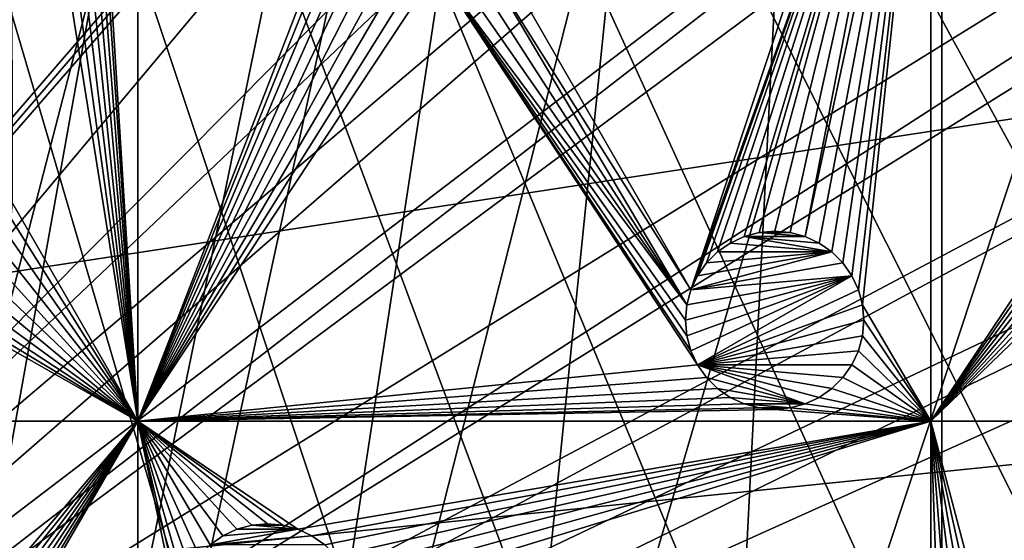
# Model space of a CAD drawing. Extents: x -200 to 200, y -200 to 200.
# Drawn here: x 43 to 81, y 33 to 54 of the extents above; entities that cross this region are included whole.
import ezdxf

# ---------------------------------------------------------------- set-up
doc = ezdxf.new("R2010")
doc.units = 0
for name, color, linetype in [('L1', 7, 'CONTINUOUS'), ('L2', 7, 'CONTINUOUS'), ('L5', 7, 'CONTINUOUS')]:
    doc.layers.add(name, color=color, linetype=linetype)

msp = doc.modelspace()

# ---------------------------------------------------------------- linework, layer by layer
at = {"layer": 'L1', "color": 250}
for points in [[(0.204241, -198.0318, -151.5), (41.89512, 193.5496, -151.5), (55.59605, 190.0677, -151.5)], [(9.05318, 28.84226, -143.7097), (55.76199, 189.3991, -148.7678), (42.10834, 192.8946, -148.7678)], [(0.204241, -198.0318, -151.5), (55.59605, 190.0677, -151.5), (69.01367, 185.6172, -151.5)], [(59.07571, 188.2935, -148.7678), (55.76199, 189.3991, -148.7678), (9.05318, 28.84226, -143.7097)], [(9.05318, 28.84226, -143.7097), (69.13149, 184.9385, -148.7678), (59.07571, 188.2935, -148.7678)], [(69.01367, 185.6172, -151.5), (82.07961, 180.2209, -151.5), (0.204241, -198.0318, -151.5)], [(10.40452, 28.47841, -143.7097), (69.13149, 184.9385, -148.7678), (9.05318, 28.84226, -143.7097)], [(10.40452, 28.47841, -143.7097), (77.81766, 181.3332, -148.7678), (69.13149, 184.9385, -148.7678)], [(11.91445, 27.77208, -143.7097), (77.81766, 181.3332, -148.7678), (10.40452, 28.47841, -143.7097)], [(11.91445, 27.77208, -143.7097), (82.14872, 179.5356, -148.7678), (77.81766, 181.3332, -148.7678)], [(0.204241, -198.0318, -151.5), (82.07961, 180.2209, -151.5), (94.72729, 173.9063, -151.5)], [(94.74733, 173.2177, -148.7678), (82.14872, 179.5356, -148.7678), (11.91445, 27.77208, -143.7097)], [(0.204241, -198.0318, -151.5), (94.72729, 173.9063, -151.5), (106.8923, 166.7054, -151.5)], [(14.69595, 26.47093, -143.7097), (94.74733, 173.2177, -148.7678), (11.91445, 27.77208, -143.7097)], [(14.69595, 26.47093, -143.7097), (95.7963, 172.5943, -148.7678), (94.74733, 173.2177, -148.7678)], [(106.8631, 166.0172, -148.7678), (95.7963, 172.5943, -148.7678), (14.69595, 26.47093, -143.7097)], [(106.8923, 166.7054, -151.5), (118.5125, 158.655, -151.5), (0.204241, -198.0318, -151.5)], [(15.19167, 26.23903, -143.7097), (106.8631, 166.0172, -148.7678), (14.69595, 26.47093, -143.7097)], [(15.19167, 26.23903, -143.7097), (112.7178, 161.9459, -148.7678), (106.8631, 166.0172, -148.7678)], [(17.25443, 24.79093, -143.7097), (112.7178, 161.9459, -148.7678), (15.19167, 26.23903, -143.7097)], [(17.25443, 24.79093, -143.7097), (118.4344, 157.9706, -148.7678), (112.7178, 161.9459, -148.7678)], [(0.204241, -198.0318, -151.5), (118.5125, 158.655, -151.5), (129.5289, 149.7962, -151.5)], [(19.51724, 23.2024, -143.7097), (118.4344, 157.9706, -148.7678), (17.25443, 24.79093, -143.7097)], [(19.51724, 23.2024, -143.7097), (128.5833, 149.78, -148.7678), (118.4344, 157.9706, -148.7678)], [(0.204241, -198.0318, -151.5), (129.5289, 149.7962, -151.5), (139.8852, 140.1741, -151.5)], [(19.73159, 22.98752, -143.7097), (128.5833, 149.78, -148.7678), (19.51724, 23.2024, -143.7097)], [(19.73159, 22.98752, -143.7097), (129.4021, 149.1191, -148.7678), (128.5833, 149.78, -148.7678)], [(21.89994, 20.8139, -143.7097), (129.4021, 149.1191, -148.7678), (19.73159, 22.98752, -143.7097)], [(21.89994, 20.8139, -143.7097), (139.7105, 139.5078, -148.7678), (129.4021, 149.1191, -148.7678)], [(139.8852, 140.1741, -151.5), (149.5287, 129.8376, -151.5), (0.204241, -198.0318, -151.5)], [(143.0178, 135.9503, -148.7678), (139.7105, 139.5078, -148.7678), (21.89994, 20.8139, -143.7097)], [(21.89994, 20.8139, -143.7097), (149.3069, 129.1855, -148.7678), (143.0178, 135.9503, -148.7678)], [(149.5287, 129.8376, -151.5), (158.4103, 118.8396, -151.5), (0.204241, -198.0318, -151.5)], [(23.24978, 19.46077, -143.7097), (149.3069, 129.1855, -148.7678), (21.89994, 20.8139, -143.7097)], [(23.24978, 19.46077, -143.7097), (156.0578, 120.7956, -148.7678), (149.3069, 129.1855, -148.7678)], [(23.91128, 18.5136, -143.7097), (156.0578, 120.7956, -148.7678), (23.24978, 19.46077, -143.7097)], [(23.91128, 18.5136, -143.7097), (158.1424, 118.2049, -148.7678), (156.0578, 120.7956, -148.7678)], [(0.204241, -198.0318, -151.5), (158.4103, 118.8396, -151.5), (166.4845, 107.2359, -151.5)], [(166.1721, 106.622, -148.7678), (158.1424, 118.2049, -148.7678), (23.91128, 18.5136, -143.7097)], [(0.204241, -198.0318, -151.5), (166.4845, 107.2359, -151.5), (173.7105, 95.08581, -151.5)], [(25.66985, 15.99559, -143.7097), (166.1721, 106.622, -148.7678), (23.91128, 18.5136, -143.7097)], [(25.66985, 15.99559, -143.7097), (167.4891, 104.3987, -148.7678), (166.1721, 106.622, -148.7678)], [(173.3551, 94.49573, -148.7678), (167.4891, 104.3987, -148.7678), (25.66985, 15.99559, -143.7097)], [(173.7105, 95.08581, -151.5), (180.0512, 82.45118, -151.5), (0.204241, -198.0318, -151.5)], [(26.27589, 15.12783, -143.7097), (173.3551, 94.49573, -148.7678), (25.66985, 15.99559, -143.7097)], [(26.27589, 15.12783, -143.7097), (177.1522, 86.89632, -148.7678), (173.3551, 94.49573, -148.7678)], [(27.1224, 13.30671, -143.7097), (177.1522, 86.89632, -148.7678), (26.27589, 15.12783, -143.7097)], [(27.1224, 13.30671, -143.7097), (179.6546, 81.88795, -148.7678), (177.1522, 86.89632, -148.7678)], [(0.204241, -198.0318, -151.5), (180.0512, 82.45118, -151.5), (185.4745, 69.39639, -151.5)], [(185.0387, 68.86289, -148.7678), (179.6546, 81.88795, -148.7678), (27.1224, 13.30671, -143.7097)], [(0.204241, -198.0318, -151.5), (185.4745, 69.39639, -151.5), (189.9526, 55.98798, -151.5)], [(28.41644, 10.52281, -143.7097), (185.0387, 68.86289, -148.7678), (27.1224, 13.30671, -143.7097)], [(28.41644, 10.52281, -143.7097), (185.1368, 68.56754, -148.7678), (185.0387, 68.86289, -148.7678)], [(189.4799, 55.48692, -148.7678), (185.1368, 68.56754, -148.7678), (28.41644, 10.52281, -143.7097)], [(189.9526, 55.98798, -151.5), (14.33115, -197.5127, -151.5), (0.204241, -198.0318, -151.5)], [(189.9526, 55.98798, -151.5), (28.38503, -195.9871, -151.5), (14.33115, -197.5127, -151.5)], [(42.29427, -193.4628, -151.5), (28.38503, -195.9871, -151.5), (189.9526, 55.98798, -151.5)], [(189.9526, 55.98798, -151.5), (55.98798, -189.9526, -151.5), (42.29427, -193.4628, -151.5)], [(189.9526, 55.98798, -151.5), (69.39639, -185.4745, -151.5), (55.98798, -189.9526, -151.5)], [(82.45118, -180.0512, -151.5), (69.39639, -185.4745, -151.5), (189.9526, 55.98798, -151.5)], [(28.50362, 10.33525, -143.7097), (189.4799, 55.48692, -148.7678), (28.41644, 10.52281, -143.7097)], [(28.50362, 10.33525, -143.7097), (191.0141, 49.45752, -148.7678), (189.4799, 55.48692, -148.7678)], [(29.24093, 7.570145, -143.7097), (191.0141, 49.45752, -148.7678), (28.50362, 10.33525, -143.7097)], [(29.24093, 7.570145, -143.7097), (192.9555, 41.82821, -148.7678), (191.0141, 49.45752, -148.7678)], [(29.86529, 5.228628, -143.7097), (192.9555, 41.82821, -148.7678), (29.24093, 7.570145, -143.7097)], [(29.86529, 5.228628, -143.7097), (195.101, 29.88681, -148.7678), (192.9555, 41.82821, -148.7678)]]:
    msp.add_3dface(points, dxfattribs=at)
at = {"layer": 'L2', "color": 250}
for points in [[(54.63377, 174.1304, -158.5), (36.73698, 178.7642, -158.5), (-182.2658, 9.243473, -158.5)], [(-182.2658, 9.243473, -158.5), (71.96994, 167.7098, -158.5), (54.63377, 174.1304, -158.5)], [(-182.2658, 9.243473, -158.5), (88.56761, 159.5683, -158.5), (71.96994, 167.7098, -158.5)], [(104.2565, 149.7893, -158.5), (88.56761, 159.5683, -158.5), (-182.2658, 9.243473, -158.5)], [(-182.2658, 9.243473, -158.5), (118.8755, 138.4734, -158.5), (104.2565, 149.7893, -158.5)], [(-182.2658, 9.243473, -158.5), (132.2747, 125.7365, -158.5), (118.8755, 138.4734, -158.5)], [(144.3166, 111.7093, -158.5), (132.2747, 125.7365, -158.5), (-182.2658, 9.243473, -158.5)], [(-182.2658, 9.243473, -158.5), (154.8776, 96.53593, -158.5), (144.3166, 111.7093, -158.5)], [(-182.2658, 9.243473, -158.5), (163.8493, 80.37193, -158.5), (154.8776, 96.53593, -158.5)], [(171.1398, 63.38321, -158.5), (163.8493, 80.37193, -158.5), (-182.2658, 9.243473, -158.5)], [(47.30453, 37.78659, -161), (45.19683, 71.70536, -161), (47.30453, 76.48396, -161)], [(47.30453, 76.48396, -161), (55.54342, 59.04341, -161), (47.30453, 37.78659, -161)], [(47.30453, 37.78659, -161), (45.03892, 71.11605, -161), (45.19683, 71.70536, -161)], [(44.78109, 70.56312, -161), (45.03892, 71.11605, -161), (47.30453, 37.78659, -161)], [(47.30453, 37.78659, -161), (44.43116, 70.06337, -161), (44.78109, 70.56312, -161)], [(47.30453, 37.78659, -161), (43.99976, 69.63196, -161), (44.43116, 70.06337, -161)], [(43.5, 69.28203, -161), (43.99976, 69.63196, -161), (47.30453, 37.78659, -161)], [(47.30453, 37.78659, -161), (42.94707, 69.0242, -161), (43.5, 69.28203, -161)], [(42.94707, 69.0242, -161), (47.30453, 37.78659, -161), (42.35777, 68.8663, -161)], [(42.35777, 68.8663, -161), (47.30453, 37.78659, -161), (42.38865, 46.34569, -161)], [(61.29317, 56.36226, -161), (77.39493, 68.23132, -161), (69.0242, 42.94707, -161)], [(77.39493, 68.23132, -161), (77.94785, 67.97349, -161), (69.0242, 42.94707, -161)], [(77.94785, 67.97349, -161), (69.28203, 43.5, -161), (69.0242, 42.94707, -161)], [(77.94785, 67.97349, -161), (69.63196, 43.99976, -161), (69.28203, 43.5, -161)], [(70.06337, 44.43116, -161), (69.63196, 43.99976, -161), (77.94785, 67.97349, -161)], [(77.94785, 67.97349, -161), (70.56312, 44.78109, -161), (70.06337, 44.43116, -161)], [(77.94785, 67.97349, -161), (71.11605, 45.03892, -161), (70.56312, 44.78109, -161)], [(71.70536, 45.19683, -161), (71.11605, 45.03892, -161), (77.94785, 67.97349, -161)], [(77.94785, 67.97349, -161), (72.31312, 45.25, -161), (71.70536, 45.19683, -161)], [(77.94785, 67.97349, -161), (72.92089, 45.19683, -161), (72.31312, 45.25, -161)], [(73.51019, 45.03892, -161), (72.92089, 45.19683, -161), (77.94785, 67.97349, -161)], [(78.4479, 67.8395, -161), (73.51019, 45.03892, -161), (77.94785, 67.97349, -161)], [(78.4479, 67.8395, -161), (74.06312, 44.78109, -161), (73.51019, 45.03892, -161)], [(74.56288, 44.43116, -161), (74.06312, 44.78109, -161), (78.4479, 67.8395, -161)], [(78.4479, 67.8395, -161), (74.99427, 43.99976, -161), (74.56288, 44.43116, -161)], [(75.34421, 43.5, -161), (74.99427, 43.99976, -161), (78.4479, 67.8395, -161)], [(78.4479, 67.8395, -161), (75.60205, 42.94707, -161), (75.34421, 43.5, -161)], [(78.4479, 67.8395, -161), (75.75995, 42.35777, -161), (75.60205, 42.94707, -161)], [(78.4479, 37.78659, -161), (75.75995, 42.35777, -161), (78.4479, 67.8395, -161)], [(78.4479, 67.8395, -161), (88.78488, 53.85777, -161), (88.73171, 53.25, -161)], [(78.4479, 67.8395, -161), (88.73171, 53.25, -161), (78.4479, 37.78659, -161)], [(-182.2658, 9.243473, -158.5), (176.6741, 45.74409, -158.5), (171.1398, 63.38321, -158.5)], [(47.30453, 37.78659, -161), (55.54342, 59.04341, -161), (55.59659, 58.43565, -161)], [(47.30453, 37.78659, -161), (55.59659, 58.43565, -161), (55.75449, 57.84635, -161)], [(55.75449, 57.84635, -161), (56.01233, 57.29342, -161), (47.30453, 37.78659, -161)], [(56.01233, 57.29342, -161), (56.36226, 56.79366, -161), (47.30453, 37.78659, -161)], [(47.30453, 37.78659, -161), (56.36226, 56.79366, -161), (56.79366, 56.36226, -161)], [(47.30453, 37.78659, -161), (56.79366, 56.36226, -161), (57.29342, 56.01233, -161)], [(61.29317, 56.36226, -161), (69.0242, 42.94707, -161), (60.79341, 56.01233, -161)], [(57.29342, 56.01233, -161), (57.84635, 55.75449, -161), (47.30453, 37.78659, -161)], [(47.30453, 37.78659, -161), (57.84635, 55.75449, -161), (58.43565, 55.59659, -161)], [(60.24049, 55.75449, -161), (68.8663, 42.35777, -161), (59.65118, 55.59659, -161)], [(60.79341, 56.01233, -161), (68.8663, 42.35777, -161), (60.24049, 55.75449, -161)], [(60.79341, 56.01233, -161), (69.0242, 42.94707, -161), (68.8663, 42.35777, -161)], [(47.30453, 37.78659, -161), (58.43565, 55.59659, -161), (59.04341, 55.54342, -161)], [(59.04341, 55.54342, -161), (69.28203, 40, -161), (47.30453, 37.78659, -161)], [(59.65118, 55.59659, -161), (68.8663, 42.35777, -161), (59.04341, 55.54342, -161)], [(59.04341, 55.54342, -161), (68.8663, 42.35777, -161), (68.81312, 41.75, -161)], [(59.04341, 55.54342, -161), (68.81312, 41.75, -161), (68.8663, 41.14223, -161)], [(68.8663, 41.14223, -161), (69.0242, 40.55293, -161), (59.04341, 55.54342, -161)], [(59.04341, 55.54342, -161), (69.0242, 40.55293, -161), (69.28203, 40, -161)], [(78.4479, 37.78659, -161), (88.73171, 53.25, -161), (88.78488, 52.64223, -161)], [(78.4479, 37.78659, -161), (88.78488, 52.64223, -161), (88.94278, 52.05293, -161)], [(88.94278, 52.05293, -161), (89.20062, 51.5, -161), (78.4479, 37.78659, -161)], [(78.4479, 37.78659, -161), (89.20062, 51.5, -161), (89.55055, 51.00024, -161)], [(78.4479, 37.78659, -161), (89.55055, 51.00024, -161), (89.98195, 50.56885, -161)], [(89.98195, 50.56885, -161), (90.48171, 50.21891, -161), (78.4479, 37.78659, -161)], [(78.4479, 37.78659, -161), (90.48171, 50.21891, -161), (91.03464, 49.96108, -161)], [(78.4479, 37.78659, -161), (91.03464, 49.96108, -161), (96.75961, 37.78659, -161)], [(47.30453, 37.78659, -161), (42.33548, 45.73792, -161), (42.38865, 46.34569, -161)], [(-182.2658, 9.243473, -158.5), (180.3955, 27.63557, -158.5), (176.6741, 45.74409, -158.5)], [(47.30453, 37.78659, -161), (42.17757, 45.14862, -161), (42.33548, 45.73792, -161)], [(71.70536, 45.19683, -166.5), (72.31312, 45.25, -161), (72.31312, 45.25, -166.5)], [(71.70536, 45.19683, -166.5), (71.70536, 45.19683, -161), (72.31312, 45.25, -161)], [(72.31312, 45.25, -166.5), (72.92089, 45.19683, -166.5), (71.70536, 45.19683, -166.5)], [(72.31312, 45.25, -166.5), (72.31312, 45.25, -161), (72.92089, 45.19683, -161)], [(72.31312, 45.25, -166.5), (72.92089, 45.19683, -161), (72.92089, 45.19683, -166.5)], [(41.91974, 44.59569, -161), (42.17757, 45.14862, -161), (47.30453, 37.78659, -161)], [(70.56312, 44.78109, -166.5), (70.56312, 44.78109, -161), (71.11605, 45.03892, -161)], [(70.56312, 44.78109, -166.5), (71.11605, 45.03892, -161), (71.11605, 45.03892, -166.5)], [(74.56288, 44.43116, -166.5), (70.56312, 44.78109, -166.5), (71.11605, 45.03892, -166.5)], [(71.11605, 45.03892, -166.5), (71.11605, 45.03892, -161), (71.70536, 45.19683, -161)], [(71.11605, 45.03892, -166.5), (71.70536, 45.19683, -161), (71.70536, 45.19683, -166.5)], [(71.70536, 45.19683, -166.5), (73.51019, 45.03892, -166.5), (71.11605, 45.03892, -166.5)], [(71.11605, 45.03892, -166.5), (73.51019, 45.03892, -166.5), (74.06312, 44.78109, -166.5)], [(71.11605, 45.03892, -166.5), (74.06312, 44.78109, -166.5), (74.56288, 44.43116, -166.5)], [(71.70536, 45.19683, -166.5), (72.92089, 45.19683, -166.5), (73.51019, 45.03892, -166.5)], [(72.92089, 45.19683, -166.5), (72.92089, 45.19683, -161), (73.51019, 45.03892, -161)], [(72.92089, 45.19683, -166.5), (73.51019, 45.03892, -161), (73.51019, 45.03892, -166.5)], [(73.51019, 45.03892, -166.5), (73.51019, 45.03892, -161), (74.06312, 44.78109, -161)], [(73.51019, 45.03892, -166.5), (74.06312, 44.78109, -161), (74.06312, 44.78109, -166.5)], [(41.56981, 44.09593, -161), (41.91974, 44.59569, -161), (47.30453, 37.78659, -161)], [(70.06337, 44.43116, -166.5), (70.06337, 44.43116, -161), (70.56312, 44.78109, -161)], [(70.06337, 44.43116, -166.5), (70.56312, 44.78109, -161), (70.56312, 44.78109, -166.5)], [(74.56288, 44.43116, -166.5), (70.06337, 44.43116, -166.5), (70.56312, 44.78109, -166.5)], [(74.06312, 44.78109, -166.5), (74.06312, 44.78109, -161), (74.56288, 44.43116, -161)], [(74.06312, 44.78109, -166.5), (74.56288, 44.43116, -161), (74.56288, 44.43116, -166.5)], [(47.30453, 37.78659, -161), (41.13841, 43.66453, -161), (41.56981, 44.09593, -161)], [(74.99427, 43.99976, -166.5), (69.0242, 42.94707, -166.5), (74.56288, 44.43116, -166.5)], [(74.56288, 44.43116, -166.5), (69.0242, 42.94707, -166.5), (69.28203, 43.5, -166.5)], [(74.56288, 44.43116, -166.5), (69.28203, 43.5, -166.5), (69.63196, 43.99976, -166.5)], [(69.63196, 43.99976, -166.5), (69.63196, 43.99976, -161), (70.06337, 44.43116, -161)], [(69.63196, 43.99976, -166.5), (70.06337, 44.43116, -161), (70.06337, 44.43116, -166.5)], [(69.63196, 43.99976, -166.5), (70.06337, 44.43116, -166.5), (74.56288, 44.43116, -166.5)], [(74.56288, 44.43116, -166.5), (74.56288, 44.43116, -161), (74.99427, 43.99976, -161)], [(74.56288, 44.43116, -166.5), (74.99427, 43.99976, -161), (74.99427, 43.99976, -166.5)], [(75.34421, 43.5, -166.5), (69.0242, 42.94707, -166.5), (74.99427, 43.99976, -166.5)], [(69.28203, 43.5, -166.5), (69.28203, 43.5, -161), (69.63196, 43.99976, -161)], [(69.28203, 43.5, -166.5), (69.63196, 43.99976, -161), (69.63196, 43.99976, -166.5)], [(74.99427, 43.99976, -166.5), (74.99427, 43.99976, -161), (75.34421, 43.5, -161)], [(74.99427, 43.99976, -166.5), (75.34421, 43.5, -161), (75.34421, 43.5, -166.5)], [(40.08572, 43.05676, -161), (40.63865, 43.3146, -161), (47.30453, 37.78659, -161)], [(47.30453, 37.78659, -161), (40.63865, 43.3146, -161), (41.13841, 43.66453, -161)], [(75.34421, 43.5, -166.5), (68.8663, 41.14223, -166.5), (68.81312, 41.75, -166.5)], [(68.81312, 41.75, -166.5), (68.8663, 42.35777, -166.5), (75.34421, 43.5, -166.5)], [(75.34421, 43.5, -166.5), (69.0242, 40.55293, -166.5), (68.8663, 41.14223, -166.5)], [(75.34421, 43.5, -166.5), (68.8663, 42.35777, -166.5), (69.0242, 42.94707, -166.5)], [(69.0242, 42.94707, -166.5), (69.0242, 42.94707, -161), (69.28203, 43.5, -161)], [(69.0242, 42.94707, -166.5), (69.28203, 43.5, -161), (69.28203, 43.5, -166.5)], [(69.28203, 40, -166.5), (69.0242, 40.55293, -166.5), (75.34421, 43.5, -166.5)], [(75.60205, 42.94707, -166.5), (69.28203, 40, -166.5), (75.34421, 43.5, -166.5)], [(75.34421, 43.5, -166.5), (75.34421, 43.5, -161), (75.60205, 42.94707, -161)], [(75.34421, 43.5, -166.5), (75.60205, 42.94707, -161), (75.60205, 42.94707, -166.5)], [(39.49642, 42.89886, -161), (40.08572, 43.05676, -161), (47.30453, 37.78659, -161)], [(68.8663, 42.35777, -166.5), (68.8663, 42.35777, -161), (69.0242, 42.94707, -161)], [(68.8663, 42.35777, -166.5), (69.0242, 42.94707, -161), (69.0242, 42.94707, -166.5)], [(75.75995, 42.35777, -166.5), (69.28203, 40, -166.5), (75.60205, 42.94707, -166.5)], [(75.60205, 42.94707, -166.5), (75.60205, 42.94707, -161), (75.75995, 42.35777, -161)], [(75.60205, 42.94707, -166.5), (75.75995, 42.35777, -161), (75.75995, 42.35777, -166.5)], [(27.87552, 37.78659, -161), (38.28088, 42.89886, -161), (47.30453, 37.78659, -161)], [(47.30453, 37.78659, -161), (38.28088, 42.89886, -161), (38.88865, 42.84569, -161)], [(47.30453, 37.78659, -161), (38.88865, 42.84569, -161), (39.49642, 42.89886, -161)], [(68.81312, 41.75, -166.5), (68.81312, 41.75, -161), (68.8663, 42.35777, -161)], [(68.81312, 41.75, -166.5), (68.8663, 42.35777, -161), (68.8663, 42.35777, -166.5)], [(75.75995, 42.35777, -166.5), (75.81312, 41.75, -166.5), (69.28203, 40, -166.5)], [(78.4479, 37.78659, -161), (75.81312, 41.75, -161), (75.75995, 42.35777, -161)], [(75.75995, 42.35777, -166.5), (75.75995, 42.35777, -161), (75.81312, 41.75, -161)], [(75.75995, 42.35777, -166.5), (75.81312, 41.75, -161), (75.81312, 41.75, -166.5)], [(68.8663, 41.14223, -166.5), (68.8663, 41.14223, -161), (68.81312, 41.75, -161)], [(68.8663, 41.14223, -166.5), (68.81312, 41.75, -161), (68.81312, 41.75, -166.5)], [(69.28203, 40, -166.5), (75.81312, 41.75, -166.5), (75.75995, 41.14223, -166.5)], [(75.75995, 41.14223, -161), (75.81312, 41.75, -161), (78.4479, 37.78659, -161)], [(75.81312, 41.75, -166.5), (75.81312, 41.75, -161), (75.75995, 41.14223, -161)], [(75.81312, 41.75, -166.5), (75.75995, 41.14223, -161), (75.75995, 41.14223, -166.5)], [(69.0242, 40.55293, -166.5), (69.0242, 40.55293, -161), (68.8663, 41.14223, -161)], [(69.0242, 40.55293, -166.5), (68.8663, 41.14223, -161), (68.8663, 41.14223, -166.5)], [(69.28203, 40, -166.5), (75.75995, 41.14223, -166.5), (75.60205, 40.55293, -166.5)], [(78.4479, 37.78659, -161), (75.60205, 40.55293, -161), (75.75995, 41.14223, -161)], [(75.75995, 41.14223, -166.5), (75.75995, 41.14223, -161), (75.60205, 40.55293, -161)], [(75.75995, 41.14223, -166.5), (75.60205, 40.55293, -161), (75.60205, 40.55293, -166.5)], [(69.28203, 40, -166.5), (69.28203, 40, -161), (69.0242, 40.55293, -161)], [(69.28203, 40, -166.5), (69.0242, 40.55293, -161), (69.0242, 40.55293, -166.5)], [(75.60205, 40.55293, -166.5), (75.34421, 40, -166.5), (69.28203, 40, -166.5)], [(78.4479, 37.78659, -161), (75.34421, 40, -161), (75.60205, 40.55293, -161)], [(75.60205, 40.55293, -166.5), (75.60205, 40.55293, -161), (75.34421, 40, -161)], [(75.60205, 40.55293, -166.5), (75.34421, 40, -161), (75.34421, 40, -166.5)], [(47.30453, 37.78659, -161), (69.28203, 40, -161), (69.63196, 39.50024, -161)], [(69.63196, 39.50024, -166.5), (69.63196, 39.50024, -161), (69.28203, 40, -161)], [(69.63196, 39.50024, -166.5), (69.28203, 40, -161), (69.28203, 40, -166.5)], [(69.28203, 40, -166.5), (75.34421, 40, -166.5), (74.99427, 39.50024, -166.5)], [(69.28203, 40, -166.5), (74.99427, 39.50024, -166.5), (74.56288, 39.06884, -166.5)], [(74.56288, 39.06884, -166.5), (74.06312, 38.71891, -166.5), (69.28203, 40, -166.5)], [(69.28203, 40, -166.5), (74.06312, 38.71891, -166.5), (73.51019, 38.46107, -166.5)], [(69.28203, 40, -166.5), (73.51019, 38.46107, -166.5), (69.63196, 39.50024, -166.5)], [(74.99427, 39.50024, -161), (75.34421, 40, -161), (78.4479, 37.78659, -161)], [(75.34421, 40, -166.5), (75.34421, 40, -161), (74.99427, 39.50024, -161)], [(75.34421, 40, -166.5), (74.99427, 39.50024, -161), (74.99427, 39.50024, -166.5)], [(47.30453, 37.78659, -161), (69.63196, 39.50024, -161), (70.06337, 39.06884, -161)], [(70.06337, 39.06884, -166.5), (70.06337, 39.06884, -161), (69.63196, 39.50024, -161)], [(70.06337, 39.06884, -166.5), (69.63196, 39.50024, -161), (69.63196, 39.50024, -166.5)], [(69.63196, 39.50024, -166.5), (73.51019, 38.46107, -166.5), (70.06337, 39.06884, -166.5)], [(78.4479, 37.78659, -161), (74.56288, 39.06884, -161), (74.99427, 39.50024, -161)], [(74.99427, 39.50024, -166.5), (74.99427, 39.50024, -161), (74.56288, 39.06884, -161)], [(74.99427, 39.50024, -166.5), (74.56288, 39.06884, -161), (74.56288, 39.06884, -166.5)], [(70.06337, 39.06884, -161), (70.56312, 38.71891, -161), (47.30453, 37.78659, -161)], [(70.56312, 38.71891, -166.5), (70.56312, 38.71891, -161), (70.06337, 39.06884, -161)], [(70.56312, 38.71891, -166.5), (70.06337, 39.06884, -161), (70.06337, 39.06884, -166.5)], [(73.51019, 38.46107, -166.5), (70.56312, 38.71891, -166.5), (70.06337, 39.06884, -166.5)], [(78.4479, 37.78659, -161), (74.06312, 38.71891, -161), (74.56288, 39.06884, -161)], [(74.56288, 39.06884, -166.5), (74.56288, 39.06884, -161), (74.06312, 38.71891, -161)], [(74.56288, 39.06884, -166.5), (74.06312, 38.71891, -161), (74.06312, 38.71891, -166.5)], [(47.30453, 37.78659, -161), (70.56312, 38.71891, -161), (71.11605, 38.46107, -161)], [(71.11605, 38.46107, -166.5), (71.11605, 38.46107, -161), (70.56312, 38.71891, -161)], [(71.11605, 38.46107, -166.5), (70.56312, 38.71891, -161), (70.56312, 38.71891, -166.5)], [(73.51019, 38.46107, -166.5), (71.11605, 38.46107, -166.5), (70.56312, 38.71891, -166.5)], [(73.51019, 38.46107, -161), (74.06312, 38.71891, -161), (78.4479, 37.78659, -161)], [(74.06312, 38.71891, -166.5), (74.06312, 38.71891, -161), (73.51019, 38.46107, -161)], [(74.06312, 38.71891, -166.5), (73.51019, 38.46107, -161), (73.51019, 38.46107, -166.5)], [(71.11605, 38.46107, -161), (71.70536, 38.30317, -161), (47.30453, 37.78659, -161)], [(47.30453, 37.78659, -161), (71.70536, 38.30317, -161), (72.31312, 38.25, -161)], [(71.70536, 38.30317, -166.5), (71.70536, 38.30317, -161), (71.11605, 38.46107, -161)], [(71.70536, 38.30317, -166.5), (71.11605, 38.46107, -161), (71.11605, 38.46107, -166.5)], [(72.92089, 38.30317, -166.5), (71.70536, 38.30317, -166.5), (71.11605, 38.46107, -166.5)], [(72.92089, 38.30317, -166.5), (71.11605, 38.46107, -166.5), (73.51019, 38.46107, -166.5)], [(72.31312, 38.25, -166.5), (72.31312, 38.25, -161), (71.70536, 38.30317, -161)], [(72.31312, 38.25, -166.5), (71.70536, 38.30317, -161), (71.70536, 38.30317, -166.5)], [(72.31312, 38.25, -166.5), (71.70536, 38.30317, -166.5), (72.92089, 38.30317, -166.5)], [(78.4479, 37.78659, -161), (72.31312, 38.25, -161), (72.92089, 38.30317, -161)], [(72.92089, 38.30317, -166.5), (72.92089, 38.30317, -161), (72.31312, 38.25, -161)], [(72.92089, 38.30317, -166.5), (72.31312, 38.25, -161), (72.31312, 38.25, -166.5)], [(78.4479, 37.78659, -161), (72.92089, 38.30317, -161), (73.51019, 38.46107, -161)], [(73.51019, 38.46107, -166.5), (73.51019, 38.46107, -161), (72.92089, 38.30317, -161)], [(73.51019, 38.46107, -166.5), (72.92089, 38.30317, -161), (72.92089, 38.30317, -166.5)], [(47.30453, 37.78659, -161), (72.31312, 38.25, -161), (78.4479, 37.78659, -161)], [(34.10603, 22.28892, -161), (27.87552, 37.78659, -161), (47.30453, 37.78659, -161)], [(47.30453, 37.78659, -161), (34.65896, 22.03109, -161), (34.10603, 22.28892, -161)], [(47.30453, 37.78659, -161), (35.15872, 21.68116, -161), (34.65896, 22.03109, -161)], [(35.59012, 21.24976, -161), (35.15872, 21.68116, -161), (47.30453, 37.78659, -161)], [(35.59012, 21.24976, -161), (47.30453, 37.78659, -161), (35.94005, 20.75, -161)], [(35.94005, 20.75, -161), (47.30453, 37.78659, -161), (36.19789, 20.19707, -161)], [(47.30453, 37.78659, -161), (36.35579, 19.60777, -161), (36.19789, 20.19707, -161)], [(47.30453, 37.78659, -161), (36.40896, 19, -161), (36.35579, 19.60777, -161)], [(47.30453, 3.75, -161), (36.40896, 19, -161), (47.30453, 37.78659, -161)], [(47.30453, 37.78659, -161), (48.89454, 30.25, -161), (47.30453, 3.75, -161)], [(49.36345, 32, -161), (49.10561, 31.44707, -161), (47.30453, 37.78659, -161)], [(47.30453, 37.78659, -161), (49.10561, 31.44707, -161), (48.94771, 30.85777, -161)], [(47.30453, 37.78659, -161), (48.94771, 30.85777, -161), (48.89454, 30.25, -161)], [(50.64454, 33.28109, -161), (50.14478, 32.93116, -161), (47.30453, 37.78659, -161)], [(47.30453, 37.78659, -161), (50.14478, 32.93116, -161), (49.71338, 32.49976, -161)], [(47.30453, 37.78659, -161), (49.71338, 32.49976, -161), (49.36345, 32, -161)], [(78.4479, 37.78659, -161), (53.59161, 33.53892, -161), (47.30453, 37.78659, -161)], [(47.30453, 37.78659, -161), (53.59161, 33.53892, -161), (53.00231, 33.69683, -161)], [(47.30453, 37.78659, -161), (53.00231, 33.69683, -161), (52.39454, 33.75, -161)], [(52.39454, 33.75, -161), (51.78677, 33.69683, -161), (47.30453, 37.78659, -161)], [(47.30453, 37.78659, -161), (51.78677, 33.69683, -161), (51.19747, 33.53892, -161)], [(47.30453, 37.78659, -161), (51.19747, 33.53892, -161), (50.64454, 33.28109, -161)], [(78.4479, 37.78659, -161), (54.14454, 33.28109, -161), (53.59161, 33.53892, -161)], [(54.64429, 32.93116, -161), (54.14454, 33.28109, -161), (78.4479, 37.78659, -161)], [(78.4479, 37.78659, -161), (55.07569, 32.49976, -161), (54.64429, 32.93116, -161)], [(55.42563, 32, -161), (55.07569, 32.49976, -161), (78.4479, 37.78659, -161)], [(78.4479, 37.78659, -161), (55.68346, 31.44707, -161), (55.42563, 32, -161)], [(78.4479, 37.78659, -161), (55.84136, 30.85777, -161), (55.68346, 31.44707, -161)], [(78.4479, 24.32255, -161), (55.84136, 30.85777, -161), (78.4479, 37.78659, -161)], [(80.65481, 25.11139, -161), (80.04704, 25.05822, -161), (78.4479, 37.78659, -161)], [(80.04704, 25.05822, -161), (79.45774, 24.90032, -161), (78.4479, 37.78659, -161)], [(78.4479, 37.78659, -161), (79.45774, 24.90032, -161), (78.90481, 24.64248, -161)], [(78.4479, 37.78659, -161), (78.90481, 24.64248, -161), (78.4479, 24.32255, -161)], [(96.75961, 37.78659, -161), (81.85188, 24.90032, -161), (78.4479, 37.78659, -161)], [(78.4479, 37.78659, -161), (81.85188, 24.90032, -161), (81.26257, 25.05822, -161)], [(78.4479, 37.78659, -161), (81.26257, 25.05822, -161), (80.65481, 25.11139, -161)], [(51.19747, 33.53892, -166.5), (51.19747, 33.53892, -161), (51.78677, 33.69683, -161)], [(51.19747, 33.53892, -166.5), (51.78677, 33.69683, -161), (51.78677, 33.69683, -166.5)], [(51.78677, 33.69683, -166.5), (53.59161, 33.53892, -166.5), (51.19747, 33.53892, -166.5)], [(51.78677, 33.69683, -166.5), (52.39454, 33.75, -161), (52.39454, 33.75, -166.5)], [(51.78677, 33.69683, -166.5), (51.78677, 33.69683, -161), (52.39454, 33.75, -161)], [(52.39454, 33.75, -166.5), (53.00231, 33.69683, -166.5), (51.78677, 33.69683, -166.5)], [(51.78677, 33.69683, -166.5), (53.00231, 33.69683, -166.5), (53.59161, 33.53892, -166.5)], [(52.39454, 33.75, -166.5), (52.39454, 33.75, -161), (53.00231, 33.69683, -161)], [(52.39454, 33.75, -166.5), (53.00231, 33.69683, -161), (53.00231, 33.69683, -166.5)], [(53.00231, 33.69683, -166.5), (53.00231, 33.69683, -161), (53.59161, 33.53892, -161)], [(53.00231, 33.69683, -166.5), (53.59161, 33.53892, -161), (53.59161, 33.53892, -166.5)], [(54.14454, 33.28109, -166.5), (50.14478, 32.93116, -166.5), (53.59161, 33.53892, -166.5)], [(53.59161, 33.53892, -166.5), (50.14478, 32.93116, -166.5), (50.64454, 33.28109, -166.5)], [(50.14478, 32.93116, -166.5), (50.14478, 32.93116, -161), (50.64454, 33.28109, -161)], [(50.14478, 32.93116, -166.5), (50.64454, 33.28109, -161), (50.64454, 33.28109, -166.5)], [(54.64429, 32.93116, -166.5), (50.14478, 32.93116, -166.5), (54.14454, 33.28109, -166.5)], [(50.64454, 33.28109, -166.5), (50.64454, 33.28109, -161), (51.19747, 33.53892, -161)], [(50.64454, 33.28109, -166.5), (51.19747, 33.53892, -161), (51.19747, 33.53892, -166.5)], [(53.59161, 33.53892, -166.5), (50.64454, 33.28109, -166.5), (51.19747, 33.53892, -166.5)], [(53.59161, 33.53892, -166.5), (53.59161, 33.53892, -161), (54.14454, 33.28109, -161)], [(53.59161, 33.53892, -166.5), (54.14454, 33.28109, -161), (54.14454, 33.28109, -166.5)], [(54.14454, 33.28109, -166.5), (54.14454, 33.28109, -161), (54.64429, 32.93116, -161)], [(54.14454, 33.28109, -166.5), (54.64429, 32.93116, -161), (54.64429, 32.93116, -166.5)]]:
    msp.add_3dface(points, dxfattribs=at)
at = {"layer": 'L5', "color": 7}
for points in [[(94.8913, -173.7804, -164.5), (0, 198, -164.5), (107.0469, -166.5682, -164.5)], [(107.0469, -166.5682, -164.5), (0, 198, -164.5), (118.657, -158.5072, -164.5)], [(0, 198, -164.5), (180.1071, -82.25217, -164.5), (173.7804, -94.8913, -164.5)], [(197.4955, 14.12516, -164.5), (198, 0, -164.5), (0, 198, -164.5)], [(173.7804, -94.8913, -164.5), (166.5682, -107.0469, -164.5), (0, 198, -164.5)], [(0, 198, -164.5), (166.5682, -107.0469, -164.5), (158.5072, -118.657, -164.5)], [(0, 198, -164.5), (158.5072, -118.657, -164.5), (149.6384, -129.6624, -164.5)], [(94.8913, -173.7804, -164.5), (82.25217, -180.1071, -164.5), (0, 198, -164.5)], [(0, 198, -164.5), (82.25217, -180.1071, -164.5), (69.19391, -185.516, -164.5)], [(0, 198, -164.5), (69.19391, -185.516, -164.5), (55.78304, -189.9796, -164.5)], [(149.6384, -129.6624, -164.5), (140.0071, -140.0071, -164.5), (0, 198, -164.5)], [(0, 198, -164.5), (140.0071, -140.0071, -164.5), (129.6624, -149.6384, -164.5)], [(0, 198, -164.5), (129.6624, -149.6384, -164.5), (118.657, -158.5072, -164.5)], [(55.78304, -189.9796, -164.5), (42.08793, -193.4751, -164.5), (0, 198, -164.5)], [(189.9796, 55.78304, -164.5), (193.4751, 42.08793, -164.5), (0, 198, -164.5)], [(0, 198, -164.5), (193.4751, 42.08793, -164.5), (195.9846, 28.17834, -164.5)], [(0, 198, -164.5), (195.9846, 28.17834, -164.5), (197.4955, 14.12516, -164.5)], [(198, 0, -164.5), (197.4955, -14.12516, -164.5), (0, 198, -164.5)], [(0, 198, -164.5), (197.4955, -14.12516, -164.5), (195.9846, -28.17834, -164.5)], [(0, 198, -164.5), (195.9846, -28.17834, -164.5), (193.4751, -42.08793, -164.5)], [(193.4751, -42.08793, -164.5), (189.9796, -55.78304, -164.5), (0, 198, -164.5)], [(0, 198, -164.5), (189.9796, -55.78304, -164.5), (185.516, -69.19391, -164.5)], [(0, 198, -164.5), (185.516, -69.19391, -164.5), (180.1071, -82.25217, -164.5)], [(78.87117, 183.7916, -149), (-197.6937, 30.28556, -149), (-199.7433, 10.12983, -149)], [(78.87117, 183.7916, -149), (-199.7433, 10.12983, -149), (-199.7433, -10.12983, -149)], [(-199.7433, -10.12983, -149), (-197.6937, -30.28556, -149), (78.87117, 183.7916, -149)], [(-193.6154, 50.13051, -149), (-197.6937, 30.28556, -149), (78.87117, 183.7916, -149)], [(78.87117, 183.7916, -149), (-197.6937, -30.28556, -149), (-193.6154, -50.13051, -149)], [(-193.6154, 50.13051, -149), (78.87117, 183.7916, -149), (-187.5504, 69.46105, -149)], [(78.87117, 183.7916, -149), (-193.6154, -50.13051, -149), (-187.5504, -69.46105, -149)], [(-187.5504, -69.46105, -149), (-179.5609, -88.07883, -149), (78.87117, 183.7916, -149)], [(78.87117, 183.7916, -149), (-179.5609, -88.07883, -149), (-169.7288, -105.7928, -149)], [(78.87117, 183.7916, -149), (-169.7288, -105.7928, -149), (-158.1551, -122.4212, -149)], [(-158.1551, -122.4212, -149), (-144.9586, -137.7934, -149), (78.87117, 183.7916, -149)], [(78.87117, 183.7916, -149), (-144.9586, -137.7934, -149), (-130.2745, -151.7516, -149)], [(78.87117, 183.7916, -149), (-130.2745, -151.7516, -149), (-114.2536, -164.1527, -149)], [(78.87117, 183.7916, -149), (-114.2536, -164.1527, -149), (-97.06039, -174.8693, -149)], [(-97.06039, -174.8693, -149), (-78.87117, -183.7916, -149), (78.87117, 183.7916, -149)], [(78.87117, 183.7916, -149), (-78.87117, -183.7916, -149), (-59.87262, -190.8278, -149)], [(78.87117, 183.7916, -149), (-59.87262, -190.8278, -149), (-40.2597, -195.906, -149)], [(-40.2597, -195.906, -149), (-20.23366, -198.9739, -149), (78.87117, 183.7916, -149)], [(78.87117, 183.7916, -149), (-20.23366, -198.9739, -149), (0, -200, -149)], [(78.87117, 183.7916, -149), (0, -200, -149), (20.23366, -198.9739, -149)], [(20.23366, -198.9739, -149), (40.2597, -195.906, -149), (78.87117, 183.7916, -149)], [(78.87117, 183.7916, -149), (40.2597, -195.906, -149), (59.87262, -190.8278, -149)], [(78.87117, 183.7916, -149), (59.87262, -190.8278, -149), (78.87117, -183.7916, -149)], [(187.5504, -69.46105, -149), (193.6154, -50.13051, -149), (78.87117, 183.7916, -149)], [(193.6154, -50.13051, -149), (197.6937, -30.28556, -149), (78.87117, 183.7916, -149)], [(78.87117, 183.7916, -149), (197.6937, -30.28556, -149), (199.7433, -10.12983, -149)], [(78.87117, 183.7916, -149), (199.7433, -10.12983, -149), (97.06039, 174.8693, -149)], [(130.2745, -151.7516, -149), (144.9586, -137.7934, -149), (78.87117, 183.7916, -149)], [(78.87117, 183.7916, -149), (144.9586, -137.7934, -149), (158.1551, -122.4212, -149)], [(158.1551, -122.4212, -149), (169.7288, -105.7928, -149), (78.87117, 183.7916, -149)], [(78.87117, 183.7916, -149), (169.7288, -105.7928, -149), (179.5609, -88.07883, -149)], [(78.87117, 183.7916, -149), (179.5609, -88.07883, -149), (187.5504, -69.46105, -149)], [(78.87117, -183.7916, -149), (97.06039, -174.8693, -149), (78.87117, 183.7916, -149)], [(78.87117, 183.7916, -149), (97.06039, -174.8693, -149), (114.2536, -164.1527, -149)], [(78.87117, 183.7916, -149), (114.2536, -164.1527, -149), (130.2745, -151.7516, -149)]]:
    msp.add_3dface(points, dxfattribs=at)

doc.saveas('drawing.dxf')
